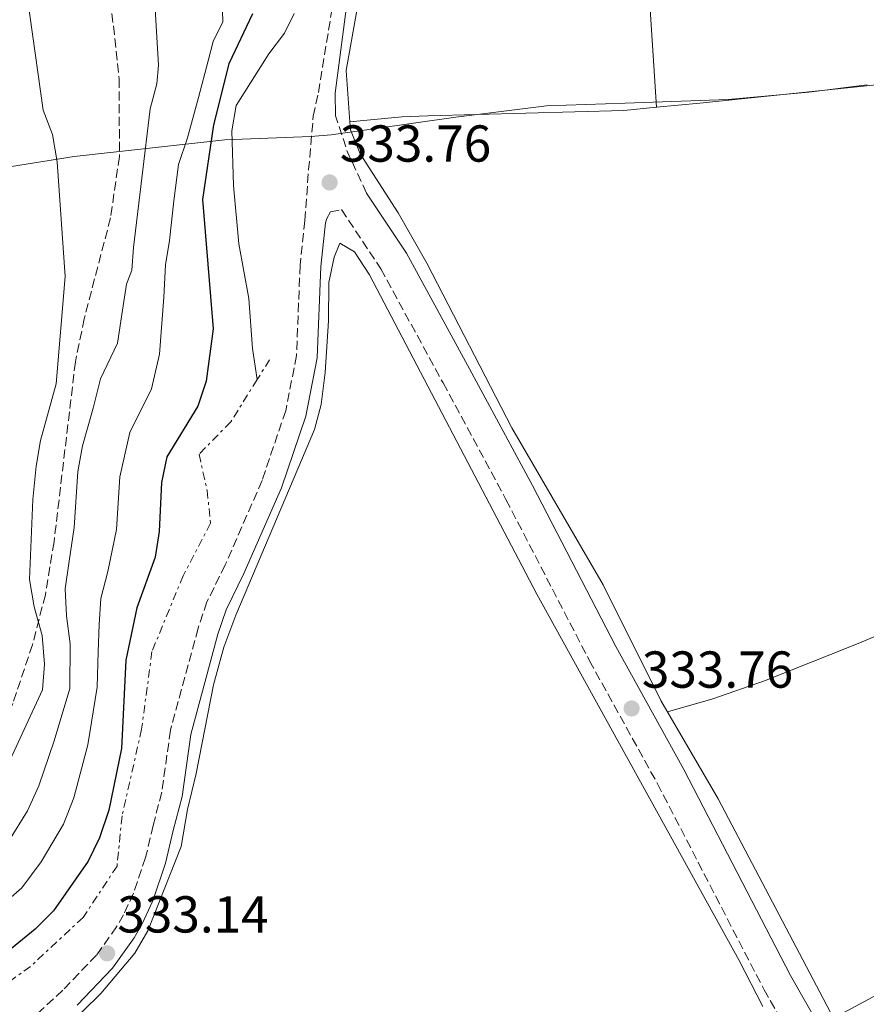
# Model space of a CAD drawing. Units: metres. Extents: x 594118 to 597570, y 4705937 to 4708296.
# Drawn here: x 596536 to 596699, y 4707237 to 4707426 of the extents above; entities that cross this region are included whole.
import ezdxf

# ---------------------------------------------------------------- set-up
doc = ezdxf.new("R2010")
doc.units = ezdxf.units.M
doc.header["$MEASUREMENT"] = 0
doc.linetypes.add('DGN Style 3', pattern=[2.435890702152634, 1.739921930109024, -0.6959687720436097])
doc.linetypes.add('DGN Style 7', pattern=[3.4798438602180486, 1.565929737098122, -0.6959687720436097, 0.5219765790327072, -0.6959687720436097])
for name, color, linetype, lineweight in [('Balsa-alberca', 142, 'Continuous', 0), ('Camino', 7, 'DGN Style 3', 0), ('Cota de punto acotado terreno', 7, 'Continuous', 0), ('Curva de nivel directora', 30, 'Continuous', 30), ('Curva de nivel intermedia', 30, 'Continuous', 0), ('Escarpado', 30, 'DGN Style 7', 0), ('Límite de municipio', 7, 'Continuous', 0), ('Línea de cambio de uso (parcela vista)', 92, 'Continuous', 0), ('Margen derecho', 7, 'Continuous', 0), ('Punto acotado terreno (símbolo)', 7, 'Continuous', 0), ('Zona arbolada', 92, 'DGN Style 3', 0)]:
    doc.layers.add(name, color=color, linetype=linetype, lineweight=lineweight)
doc.styles.add('Style-Arial', font='arial.ttf')

# ---------------------------------------------------------------- blocks, each defined once
blk = doc.blocks.new('5PATER')
at = {"layer": 'Balsa-alberca', "linetype": 'Continuous', "lineweight": 0}
h = blk.add_hatch(color=51, dxfattribs=at)
edge = h.paths.add_edge_path()
edge.add_ellipse((0, 0), major_axis=(-0.1095731443231308, -0.1110710700762829), ratio=0.9994222409660317, start_angle=0, end_angle=360)

msp = doc.modelspace()

# ---------------------------------------------------------------- linework, layer by layer
at = {"layer": 'Camino', "color": 7, "linetype": 'DGN Style 3', "lineweight": 0, "extrusion": (0.9926612725125363, -0.08446064972901748, 0.08654476703501111), "elevation": 194652.3863608379, "flags": 128}
msp.add_lwpolyline([(4741018.480014422, -16575.38689935973), (4741028.346476952, -16574.15226697304), (4741038.645839785, -16574.46343448513)], dxfattribs=at)
at = {"layer": 'Camino', "color": 7, "linetype": 'DGN Style 3', "lineweight": 0, "extrusion": (-0.07321965143593967, -0.03406878384574732, 0.996733766163699), "elevation": -203725.4900602784, "flags": 128}
msp.add_lwpolyline([(-4016314.466947026, 2518570.733953172), (-4016323.047902683, 2518570.733953172), (-4016330.498914266, 2518571.60074403)], dxfattribs=at)
at = {"layer": 'Camino', "color": 7, "linetype": 'DGN Style 3', "lineweight": 0}
for points in [[(596592.4499999996, 4707407.890000001, 333.8699999999953), (596593.4299999984, 4707412.480000002, 333.8699999999953), (596596.5699999989, 4707431.67, 333.5599999999978), (596593.0700000008, 4707458.630000002, 333.8699999999953), (596592.1299999976, 4707476.650000002, 333.8699999999953), (596590.6599999992, 4707486.86, 333.8699999999953), (596589.3899999994, 4707490.310000001, 333.8699999999953), (596585.6099999998, 4707498.020000001, 333.8699999999953), (596581.8099999977, 4707507.220000003, 333.8699999999953), (596573.7499999999, 4707524.710000001, 333.8699999999953), (596569.0000000001, 4707536.95, 334.179999999993), (596563.4400000012, 4707556.760000001, 334.179999999993), (596560.35, 4707576.310000001, 334.4900000000054), (596559.0500000013, 4707584.689999999, 334.179999999993), (596557.109999999, 4707594.590000001, 334.3800000000048), (596555.0799999973, 4707600, 334.800000000003), (596552.2899999977, 4707608.880000001, 334.800000000003), (596546.8999999987, 4707617.210000001, 334.4900000000054), (596539.5199999983, 4707628.380000001, 335.070000000007)], [(596594.7800000008, 4707387.37, 333.4900000000054), (596595.079999998, 4707388.199999999, 333.4900000000054), (596595.7499999986, 4707389.470000001, 333.8000000000029), (596597.8899999999, 4707389.9, 333.8000000000029), (596605.4299999991, 4707378.490000002, 333.8000000000029), (596617.4600000011, 4707356.490000002, 333.8000000000029), (596629.5699999991, 4707334.040000001, 333.8000000000029), (596645.6600000003, 4707302.960000004, 333.4900000000054), (596658.7600000006, 4707279.260000001, 333.8000000000029), (596679.2800000019, 4707239.57, 333.8000000000029), (596703.9600000004, 4707196.230000001, 333.8000000000029), (596721.9200000024, 4707162.090000001, 333.4900000000054), (596735.4499999996, 4707138.030000002, 334.1100000000006), (596755.1799999997, 4707100.320000002, 334.1100000000006), (596768.9899999985, 4707076.300000002, 334.1499999999941), (596790.6799999988, 4707036.220000001, 334.7100000000063), (596815.4400000002, 4706990.03, 334.8500000000058), (596800.3099999978, 4706981.500000001, 335.4900000000054), (596786.9899999985, 4706974.61, 334.8300000000017), (596763.4600000009, 4706962.340000001, 334.8200000000071), (596744.4599999996, 4706950.960000002, 334.8200000000071)], [(596590.82, 4707387.790000002, 332.9499999999972), (596589.9200000014, 4707379.2, 333.8000000000029), (596589.2199999974, 4707361.770000001, 333.4900000000054), (596587.1299999976, 4707351.140000002, 333.4900000000054), (596582.5799999967, 4707337.690000001, 333.4900000000054), (596575.489999999, 4707321.420000001, 333.179999999993), (596571.9699999985, 4707314.320000002, 333.179999999993), (596570.2600000009, 4707309.210000002, 333.179999999993), (596564.9400000012, 4707289.570000002, 332.8200000000069), (596563.2499999991, 4707277.600000001, 333.4900000000054), (596561.6099999985, 4707271.220000001, 332.8699999999953), (596560.1299999988, 4707265.020000001, 333.4900000000054), (596557.8399999999, 4707258.17, 333.179999999993), (596555.8999999977, 4707254.000000001, 332.9700000000012), (596554.5699999998, 4707251.680000001, 332.8699999999953), (596550.6999999986, 4707246.250000002, 333.179999999993), (596544.1799999987, 4707239.45, 333.4900000000054), (596538.4999999988, 4707234.250000001, 333.4900000000054)]]:
    msp.add_polyline3d(points, dxfattribs=at)
at = {"layer": 'Curva de nivel directora', "color": 30, "linetype": 'Continuous', "lineweight": 30, "elevation": 325.0000000000001, "flags": 128}
msp.add_lwpolyline([(596580.7100000003, 4707427.65), (596576.2099999986, 4707418.01), (596573.209999999, 4707406.199999999), (596571.1300000002, 4707391.86), (596573.1699999988, 4707366.940000001), (596571.8299999998, 4707356.810000001), (596570.1800000003, 4707352.020000001), (596564.2300000003, 4707342.230000001), (596563.22, 4707337.330000001), (596562.7399999994, 4707327.850000001), (596561.9699999985, 4707322.920000001), (596558.4500000001, 4707313.130000001), (596556.349999999, 4707303.09), (596555.4799999995, 4707286.04), (596553.0700000002, 4707274.189999999), (596551.2799999998, 4707268.86), (596549.0999999981, 4707264.360000002), (596542.4199999993, 4707254.77), (596538.89, 4707251.230000001), (596534.3100000002, 4707247.51), (596523.8499999995, 4707239.970000001), (596514.6600000006, 4707234.36)], dxfattribs=at)
at = {"layer": 'Curva de nivel intermedia', "color": 30, "linetype": 'Continuous', "lineweight": 0, "flags": 128}
for points, elevation in [([(596533.7600000004, 4707268.140000001), (596537.3900000004, 4707274.050000001), (596539.5700000017, 4707278.880000001), (596542.54, 4707287.52), (596545.5399999997, 4707297.59), (596545.6200000001, 4707306.239999999), (596544.9299999995, 4707311.630000001), (596544.6500000001, 4707316.800000001), (596545.4200000013, 4707322.119999998), (596546.3800000001, 4707328.66), (596547.12, 4707339.419999998), (596548.0099999995, 4707344.34), (596550.0200000012, 4707351.630000002), (596551.4600000007, 4707357.289999999), (596554.7300000008, 4707364.17), (596555.6900000019, 4707370.51), (596556.4699999997, 4707375.519999999), (596557.4900000012, 4707378.25), (596557.7900000007, 4707382.56), (596561.0499999997, 4707409.310000001), (596562.3200000015, 4707414.140000001), (596562.6000000008, 4707417.739999999), (596561.49, 4707437.25)], 315.0000000000001), ([(596537.320000001, 4707431.099999999), (596540.4300000002, 4707409.029999998), (596542.1900000013, 4707404.349999998), (596543.1300000001, 4707399.08)], 310), ([(596529.5300000013, 4707253.359999999), (596536.2900000005, 4707259.17), (596540.0000000009, 4707264.199999998), (596544.3300000004, 4707271.449999999), (596546.320000002, 4707276.539999999), (596549.0100000009, 4707286.78), (596550.8200000015, 4707297.84), (596550.9800000001, 4707304.659999999), (596551.1800000013, 4707309.930000001), (596551.55, 4707314.970000001), (596552.850000001, 4707320.16), (596554.5600000009, 4707328.260000001), (596555.1700000011, 4707338.380000002), (596557.1300000013, 4707346.929999999), (596561.2500000009, 4707355.369999998), (596562.810000001, 4707362.01), (596563.6400000001, 4707373), (596563.9500000009, 4707379.27), (596564.76, 4707383.960000001), (596565.5800000003, 4707391.599999999), (596566.4800000011, 4707398.590000001), (596568.2300000013, 4707403.699999998), (596570.3500000002, 4707411.480000001), (596572.220000001, 4707418.579999999), (596573.1300000009, 4707422.289999999), (596575.0199999996, 4707426.099999999), (596574.9200000011, 4707430.46)], 319.9999999999999), ([(596588.7700000004, 4707427.679999999), (596586.8900000006, 4707423.92), (596583.9100000011, 4707419.909999999), (596577.6100000001, 4707409.949999999), (596576.7500000017, 4707405.05), (596577.0800000003, 4707394.509999999), (596578.0999999996, 4707383.269999999), (596580.0399999997, 4707372.749999999), (596580.7300000006, 4707363.149999999), (596581.6500000014, 4707357.140000002)], 330.0000000000001), ([(596543.1300000001, 4707399.08), (596544.6800000013, 4707377.01), (596542.92, 4707356.34), (596539.9000000004, 4707345.399999999), (596539.0700000012, 4707340.470000002), (596538.4200000007, 4707334.060000001), (596537.7500000001, 4707318.640000001), (596538.6900000012, 4707313.329999999), (596540.2500000013, 4707307.810000001), (596540.6800000004, 4707302.31), (596540.2699999991, 4707297.33), (596532.8200000015, 4707281.23), (596530.4500000001, 4707276.65), (596527.5100000007, 4707272.09), (596524.0400000017, 4707267.96), (596519.9600000003, 4707265.060000001), (596514.9700000014, 4707262.24), (596509.5900000012, 4707259.83), (596493.3200000013, 4707253.8), (596470.7900000007, 4707247), (596450.110000001, 4707239.52), (596442.7700000005, 4707237.3), (596430.9400000019, 4707234.98)], 310)]:
    msp.add_lwpolyline(points, dxfattribs=dict(at, elevation=elevation))
at = {"layer": 'Escarpado', "color": 30, "linetype": 'DGN Style 7', "lineweight": 0, "extrusion": (0.04672339122246959, 0.07487472316050542, 0.9960977364417157), "elevation": 380667.4037039994, "flags": 128}
msp.add_lwpolyline([(1985959.046455761, -4292577.188868097), (1985959.046455761, -4292572.656650098)], dxfattribs=at)
at = {"layer": 'Escarpado', "color": 30, "linetype": 'DGN Style 7', "lineweight": 0}
msp.add_polyline3d([(596581.6500000014, 4707357.140000002, 332.320000000007), (596576.5500000007, 4707349.01, 333.1600000000035), (596570.4500000008, 4707342.769999999, 331.9199999999982), (596571.9900000008, 4707335.76, 331.9199999999982), (596572.6700000004, 4707329.460000001, 332.5399999999937), (596567.3799999997, 4707319.329999999, 332.5399999999937), (596561.3700000015, 4707304.739999999, 332.5399999999937), (596559.3799999999, 4707289.779999999, 333.1600000000035), (596555.6000000002, 4707273.039999999, 332.5399999999937), (596554.6400000014, 4707263.369999998, 332.5399999999937), (596548.1300000002, 4707253.509999999, 332.5399999999937), (596537.9800000003, 4707244.05, 331.9199999999982), (596526.8800000004, 4707236.090000001, 331.3099999999976)], dxfattribs=at)
at = {"layer": 'Límite de municipio', "color": 7, "linetype": 'Continuous', "lineweight": 0}
msp.add_polyline3d([(596517.8200000003, 4707307.680000001, 304.27), (596520.3000000007, 4707316.859999999, 304.14), (596522.5100000016, 4707327.300000001, 304.35), (596522.9100000003, 4707341.430000001, 304.48), (596522.5199999996, 4707358.210000001, 304.35), (596519.9600000009, 4707376.24, 304.6600000000001), (596516.8900000006, 4707395.42, 304.51), (596531.0399999992, 4707397.689999999, 304.39), (596546.3999999985, 4707400.15, 310.94), (596575.3999999985, 4707403.34, 328), (596591.9499999993, 4707404, 333.95), (596595.8999999985, 4707404.290000001, 333.83), (596619.9400000013, 4707407.699999999, 333.98), (596637.370000001, 4707409.890000001, 333.49), (596652.5199999996, 4707410.42, 333.1500000000001), (596672.379999999, 4707411.109999999, 333.71), (596687.8999999985, 4707412.52, 333.7), (596699.1799999997, 4707413.949999999, 333.7)], dxfattribs=at)
at = {"layer": 'Línea de cambio de uso (parcela vista)', "color": 92, "linetype": 'Continuous', "lineweight": 0, "extrusion": (-0.9059740265105274, -0.07031411416707363, 0.4174529777558208), "elevation": -871415.3334354812, "flags": 128}
msp.add_lwpolyline([(-4647126.845071999, 400692.1057323409), (-4647151.839063876, 400692.908969035), (-4647165.765749468, 400692.4467695399)], dxfattribs=at)
at = {"layer": 'Línea de cambio de uso (parcela vista)', "color": 92, "linetype": 'Continuous', "lineweight": 0, "extrusion": (0.001195458865944952, -0.01992428580382558, 0.9998007770117542), "elevation": -92745.15989761338, "flags": 128}
msp.add_lwpolyline([(877525.4305678781, 4662301.38112473), (877525.4305678781, 4662301.386134721)], dxfattribs=at)
at = {"layer": 'Línea de cambio de uso (parcela vista)', "color": 92, "linetype": 'Continuous', "lineweight": 0, "extrusion": (-0.07590042635669879, -0.007784644550987712, 0.9970850137215412), "elevation": -81595.21772452533, "flags": 128}
msp.add_lwpolyline([(-4621970.741343123, 1070672.018232393), (-4621970.741343123, 1070672.010368552)], dxfattribs=at)
at = {"layer": 'Línea de cambio de uso (parcela vista)', "color": 92, "linetype": 'Continuous', "lineweight": 0}
for points in [[(596599.5177999996, 4707406.800799999, 333.7618999999977), (596598.7999999998, 4707416.720000001, 334.0299999999988), (596600.79, 4707427.890000001, 333.7200000000012), (596599.9699999997, 4707442.939999999, 334.0299999999988), (596599.6497999998, 4707444.65, 333.922000000006)], [(596797.2318000002, 4707421.9463, 334.0200000000041), (596788.0999999996, 4707420.970000001, 334.0200000000041), (596773.8099999996, 4707420.439999999, 334.0200000000041), (596753.9000000004, 4707418.640000001, 333.7200000000012), (596734.29, 4707417.4, 333.7100000000065), (596666.9000000004, 4707410.380000001, 333.7100000000065), (596658.5796999997, 4707409.605000001, 333.3567000000039)], [(596658.5796999997, 4707409.605000001, 333.3567000000039), (596652.2999999998, 4707409.02, 333.0899999999965), (596614.4900000002, 4707407.949999999, 334.1300000000047), (596609.5, 4707407.77, 334.1399999999995), (596599.5177999996, 4707406.800799999, 333.4005999999936)], [(596692.6843999998, 4707234.082400001, 333.7200000000012), (596692.6799999997, 4707234.09, 333.7200000000012), (596670.4199999999, 4707276.34, 333.7200000000012), (596659.4199999999, 4707295.289999999, 333.7200000000012), (596648.2699999996, 4707317.609999999, 333.4100000000035), (596630.6900000004, 4707347.859999999, 334.3399999999965), (596614.2999999998, 4707379.58, 334.0500000000029), (596608.8200000003, 4707389.279999999, 333.9600000000065), (596601.5099999999, 4707400.67, 333.7200000000012), (596599.6299999999, 4707405.25, 333.7200000000012), (596599.5177999996, 4707406.800799999, 333.7618999999977)], [(596679.04, 4707236.300000001, 334.0800000000018), (596674.4900000002, 4707245.199999999, 333.6300000000047), (596635.5300000003, 4707315.77, 333.5800000000018), (596603.2999999998, 4707377.300000001, 333.5800000000018), (596600.3600000005, 4707381.730000001, 333.5800000000018), (596597.5899999999, 4707383.42, 333.5800000000018), (596596.4900000002, 4707380.720000001, 333.5800000000018), (596595.4500000002, 4707375.82, 333.5800000000018), (596595.4100000003, 4707368.449999999, 333.5800000000018), (596594.75, 4707358.480000001, 333.3699999999953), (596593.9500000002, 4707352.350000001, 333.2700000000041), (596592.7100000001, 4707347.5, 333.2700000000041), (596577.5099999999, 4707311.730000001, 333.2700000000041), (596575.2300000006, 4707305.57, 333.2700000000041), (596573.2300000006, 4707298.33, 333.2700000000041), (596569.8799999999, 4707281.230000001, 333.5800000000018), (596568.2300000006, 4707274.279999999, 333.2700000000041), (596567, 4707267.17, 333.2700000000041), (596560.5700000003, 4707250.939999999, 333.2700000000041), (596558.0599999996, 4707246.619999999, 333.2700000000041), (596551.5099999999, 4707238.810000001, 333.2700000000041), (596544.6600000003, 4707232.100000001, 333.2700000000041)], [(596660.7000000002, 4707293.09, 333.7100000000065), (596669.3899999997, 4707295.609999999, 333.3999999999942), (596679.3799999999, 4707299.07, 333.3999999999942), (596697.7300000006, 4707306.42, 333.7100000000065), (596718.5, 4707315.220000001, 332.7799999999988), (596760.4100000003, 4707331.58, 334), (596803.2000000002, 4707348.189999999, 334.0200000000041), (596821.1200000001, 4707354.300000001, 334.0200000000041), (596825.9900000002, 4707355.460000001, 333.6100000000006), (596832.29, 4707356.930000001, 334.0200000000041)], [(596850.9359999998, 4707316.877900001, 334.0200000000041), (596818.8200000003, 4707300.49, 334.0200000000041), (596751.1200000001, 4707264.74, 334.0200000000041), (596731.1900000004, 4707255.430000001, 334.0200000000041), (596711.8499999996, 4707244.4, 334.0200000000041), (596692.6843999998, 4707234.082400001, 333.7100999999966)]]:
    msp.add_polyline3d(points, dxfattribs=at)
at = {"layer": 'Margen derecho', "color": 7, "linetype": 'Continuous', "lineweight": 0}
for points in [[(596596.73, 4707407.980000001, 333.8699999999953), (596596.6600000005, 4707412.359999999, 333.8699999999953), (596599.1900000008, 4707431.560000001, 333.5599999999978)], [(596709.0199999987, 4707199.010000001, 333.8000000000029), (596684.3599999979, 4707242.330000001, 333.8000000000029), (596663.8500000001, 4707281.980000001, 333.8000000000029), (596650.7499999997, 4707305.689999999, 333.4900000000054), (596634.670000002, 4707336.74, 333.8000000000029), (596622.5399999995, 4707359.24, 333.8000000000029), (596610.3799999978, 4707381.480000001, 333.8000000000029), (596602.7100000011, 4707393.080000001, 333.8000000000029)], [(596594.7800000008, 4707387.37, 333.4900000000054), (596593.8900000012, 4707378.910000003, 333.8000000000029), (596593.1799999981, 4707361.300000001, 333.4900000000054), (596590.9899999977, 4707350.12, 333.4900000000054), (596586.3000000005, 4707336.250000001, 333.4900000000054), (596579.100000001, 4707319.74, 333.179999999993), (596575.6599999988, 4707312.800000002, 333.179999999993), (596574.0699999996, 4707308.050000002, 333.179999999993), (596568.8500000006, 4707288.77, 332.8200000000069), (596567.1600000006, 4707276.82, 333.4900000000054), (596565.4699999986, 4707270.26, 332.8699999999953), (596563.9599999998, 4707263.920000001, 333.4900000000054), (596561.5500000003, 4707256.689999999, 333.179999999993), (596559.4400000003, 4707252.160000001, 332.9700000000012), (596557.9299999994, 4707249.53, 332.8699999999953), (596553.7699999998, 4707243.699999999, 333.179999999993), (596546.9600000012, 4707236.600000001, 333.4900000000054)]]:
    msp.add_polyline3d(points, dxfattribs=at)
at = {"layer": 'Zona arbolada', "color": 92, "linetype": 'DGN Style 3', "lineweight": 0}
for points in [[(596553.4000000004, 4707430.130000001, 310.7799999999988), (596555.0599999996, 4707415.109999999, 310.320000000007), (596555.0999999996, 4707400.140000001, 309.929999999993), (596553.3899999997, 4707388.32, 309.7200000000012), (596548.3200000003, 4707368.859999999, 309.4499999999971), (596546.6200000001, 4707360.57, 309.2700000000041), (596542.5, 4707325.84, 308.179999999993), (596540.8300000001, 4707315.689999999, 307.8999999999942), (596538.3600000005, 4707306.039999999, 307.679999999993), (596534.54, 4707294.720000001, 307.4100000000035), (596530.4600000001, 4707285.529999999, 306.9400000000023), (596527.9199999999, 4707281.24, 306.6399999999995), (596524.9600000001, 4707277.199999999, 306.3699999999953), (596518.3899999997, 4707270.680000001, 306.1699999999983), (596509.9600000001, 4707264.600000001, 306.2799999999988), (596496.8200000003, 4707257.350000001, 306.4600000000065), (596483.1200000001, 4707251.640000001, 306.6600000000035), (596457.8799999999, 4707243.029999999, 306.9600000000065), (596438.7199999997, 4707237.4, 307.179999999993), (596424.0999999996, 4707234.189999999, 307.3500000000058)], [(596553.4000000004, 4707430.130000001, 310.7799999999988), (596555.0599999996, 4707415.109999999, 310.320000000007), (596555.0999999996, 4707400.140000001, 309.929999999993), (596553.3899999997, 4707388.32, 309.7200000000012), (596548.3200000003, 4707368.859999999, 309.4499999999971), (596546.6200000001, 4707360.57, 309.2700000000041)], [(596546.6200000001, 4707360.57, 309.2700000000041), (596542.5, 4707325.84, 308.179999999993), (596540.8300000001, 4707315.689999999, 307.8999999999942), (596538.3600000005, 4707306.039999999, 307.679999999993), (596534.54, 4707294.720000001, 307.4100000000035), (596530.4600000001, 4707285.529999999, 306.9400000000023), (596527.9199999999, 4707281.24, 306.6399999999995), (596524.9600000001, 4707277.199999999, 306.3699999999953), (596518.3899999997, 4707270.680000001, 306.1699999999983), (596509.9600000001, 4707264.600000001, 306.2799999999988), (596496.8200000003, 4707257.350000001, 306.4600000000065), (596483.1200000001, 4707251.640000001, 306.6600000000035), (596457.8799999999, 4707243.029999999, 306.9600000000065), (596438.7199999997, 4707237.4, 307.179999999993), (596424.0999999996, 4707234.189999999, 307.3500000000058)]]:
    msp.add_polyline3d(points, dxfattribs=at)

# ---------------------------------------------------------------- block references
at = {"layer": 'Punto acotado terreno (símbolo)', "color": 7, "linetype": 'Continuous', "lineweight": 0, "xscale": 10, "yscale": 10, "zscale": 10}
for p in [(596595.5899999999, 4707395.130000004, 333.7599999999952), (596653.7699999994, 4707293.760000001, 333.7599999999952), (596552.7199999992, 4707246.58, 333.1399999999995)]:
    msp.add_blockref('5PATER', p, dxfattribs=at)

# ---------------------------------------------------------------- texts
at = {"layer": 'Cota de punto acotado terreno', "color": 7, "linetype": 'Continuous', "lineweight": 0, "style": 'Style-Arial'}
for s, p in [('333.76', (596597.5700000006, 4707399.130000001, 333.7599999999948)), ('333.76', (596655.7499999999, 4707297.760000001, 333.7599999999948)), ('333.14', (596554.7000000001, 4707250.579999999, 333.1399999999995))]:
    msp.add_text(s, height=7.000000000000002, dxfattribs=at).set_placement(p)

doc.saveas('drawing.dxf')
